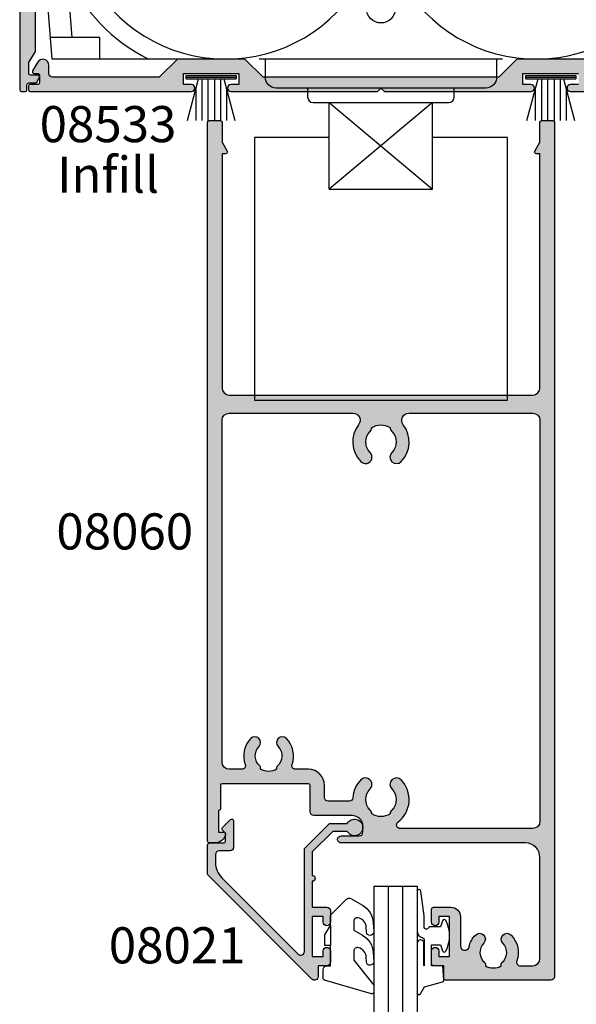
# Model space of a CAD drawing. Units: millimetres. Extents: x 0 to 354, y 0 to 482.
# Drawn here: x 218 to 295, y 203 to 340 of the extents above; entities that cross this region are included whole.
import ezdxf
from ezdxf.enums import TextEntityAlignment as Align

# ---------------------------------------------------------------- set-up
doc = ezdxf.new("R2010")
doc.units = ezdxf.units.MM
doc.header["$LTSCALE"] = 0.25
for name, color, linetype in [('APL Hatch', 253, 'Continuous'), ('APL Joinery', 2, 'Continuous'), ('APL Notes', 7, 'Continuous')]:
    doc.layers.add(name, color=color, linetype=linetype)
doc.styles.add('Arial-Bold', font='ARIALBD.TTF')
doc.styles.add('Arial-Regular', font='ARIAL.TTF')

# ---------------------------------------------------------------- blocks, each defined once
blk = doc.blocks.new('08532', base_point=(399.2702704277835, 249.1971299919068))
at = {"layer": 'APL Hatch'}
h = blk.add_hatch(color=256, dxfattribs=at)
edge = h.paths.add_edge_path()
edge.add_arc((403.4702704277842, 290.1971299919069), 2, 90, 180, ccw=False)
edge.add_line((403.4702704277842, 292.1971299919069), (409.3702704277833, 292.1971299919069))
edge.add_arc((409.3702704277832, 294.8971299919069), 2.699999999999989, 270.0000000000024, 360.0000000000013)
edge.add_line((412.0702704277832, 294.897129991907), (412.0702704277832, 295.9345886007247))
edge.add_arc((412.5702704277832, 295.9345886007247), 0.5, 90, 180, ccw=False)
edge.add_line((412.5702704277832, 296.4345886007247), (413.2304684524392, 296.4345886007247))
edge.add_arc((413.2304684524395, 295.9345886007249), 0.4999999999998295, -13.233240687985074, 90.00000000003911, ccw=False)
edge.add_arc((417.2702704277848, 294.9845886007248), 3.650000000000563, 166.7667593120422, 223.341758227215)
edge.add_arc((415.2702704277842, 293.0971299919072), 0.900000000000133, 223.3417582272233, 403.3417582272207)
edge.add_arc((417.2702704277846, 294.9845886007247), 1.850000000000103, -43.34175822722801, 223.3417582272117, ccw=False)
edge.add_arc((419.2702704277842, 293.0971299919066), 0.8999999999998803, 136.6582417727516, 316.6582417727516)
edge.add_arc((417.2702704277851, 294.9845886007248), 3.649999999999556, 316.6582417727558, 331.5744739541178)
edge.add_line((420.4802139759867, 293.2471299919069), (436.1702704277831, 293.247129991907))
edge.add_arc((436.1702704277832, 295.0471299919071), 1.800000000000068, 269.9999999999964, 359.9999999999964)
edge.add_line((437.9702704277833, 295.047129991907), (437.9702704277833, 296.9971299919069))
edge.add_line((437.9702704277833, 296.9971299919069), (477.7912694441152, 296.9971299919069))
edge.add_arc((477.7912694441144, 296.7471299919068), 0.2500000000000568, -26.86781533917849, 89.99999999983072, ccw=False)
edge.add_arc((481.2702704277831, 294.9845886007248), 3.649999999999711, 153.1321846608812, 223.3417582272291)
edge.add_arc((479.2702704277837, 293.097129991907), 0.9000000000000551, 223.341758227218, 403.3417582272154)
edge.add_arc((481.2702704277837, 294.9845886007248), 1.850000000000087, -43.341758227227785, 223.3417582272291, ccw=False)
edge.add_arc((483.2702704277835, 293.0971299919069), 0.900000000000009, 136.6582417727692, 316.6582417727666)
edge.add_arc((481.2702704277834, 294.9845886007244), 3.650000000000041, 316.6582417727789, 386.8678153391272)
edge.add_arc((484.7492714114522, 296.7471299919069), 0.2499999999999858, 89.99999999997402, 206.8678153391494, ccw=False)
edge.add_line((484.7492714114523, 296.9971299919069), (495.0702704277837, 296.9971299919069))
edge.add_arc((495.0702704277837, 294.9971299919069), 2, 0, 90, ccw=False)
edge.add_line((497.0702704277837, 294.9971299919069), (497.0702704277844, 254.8588614016905))
edge.add_arc((497.3202704277844, 254.8588614016904), 0.25, 179.999999999987, 209.999999999986)
edge.add_line((497.1037640768382, 254.7338614016905), (497.9867767787303, 253.2044385382844))
edge.add_arc((497.7702704277845, 253.0794385382848), 0.2499999999995896, 2.5977442419389263e-11, 29.999999999956515, ccw=False)
edge.add_line((498.0202704277841, 253.0794385382849), (498.0202704277854, 251.7454639420682))
edge.add_arc((497.7702704277854, 251.7454639420679), 0.25, -90, 5.212541509536095e-11, ccw=False)
edge.add_line((497.7702704277854, 251.4954639420679), (496.7702704277852, 251.4954639420679))
edge.add_arc((496.7702704277851, 251.2454639420678), 0.2500000000001137, 89.99999999996092, 209.9999999999487)
edge.add_line((496.5537640768387, 251.1204639420679), (496.8992123440296, 250.5221299919068))
edge.add_arc((497.1157186949757, 250.6471299919068), 0.2499999999999855, 210.0000000000094, 270)
edge.add_line((497.1157186949757, 250.3971299919068), (498.020270427788, 250.3971299919068))
edge.add_arc((498.020270427788, 250.1471299919068), 0.25, 0, 90, ccw=False)
edge.add_line((498.270270427788, 250.1471299919068), (498.270270427788, 249.4471299919068))
edge.add_arc((498.520270427788, 249.4471299919068), 0.25, 180, 270)
edge.add_line((498.520270427788, 249.1971299919068), (499.0202704277842, 249.1971299919068))
edge.add_arc((499.0202704277838, 249.4471299919065), 0.2499999999997158, 270.0000000000912, 360.0000000000912)
edge.add_line((499.2702704277835, 249.4471299919069), (499.2702704277835, 298.9471299919069))
edge.add_arc((499.0202704277835, 298.9471299919069), 0.25, 0, 90)
edge.add_line((499.0202704277835, 299.1971299919069), (460.1702704277836, 299.1971299919069))
edge.add_line((460.1702704277836, 299.1971299919069), (460.5702704277837, 299.597129991907))
edge.add_line((460.5702704277837, 299.597129991907), (460.5702704277837, 321.9471299919069))
edge.add_arc((460.3202704277837, 321.9471299919069), 0.25, 0, 90)
edge.add_line((460.3202704277837, 322.1971299919069), (457.5202704277835, 322.1971299919069))
edge.add_arc((457.5202704277835, 321.9471299919069), 0.25, 90, 180)
edge.add_line((457.2702704277835, 321.9471299919069), (457.2702704277835, 321.1971299919069))
edge.add_line((457.2702704277835, 321.1971299919069), (456.5202704277835, 321.1971299919069))
edge.add_arc((456.5202704277835, 320.9471299919069), 0.25, 90, 180)
edge.add_line((456.2702704277835, 320.9471299919069), (456.2702704277835, 319.147129991907))
edge.add_arc((456.7702704277835, 319.147129991907), 0.5, 180, 360)
edge.add_line((457.2702704277835, 319.147129991907), (457.2702704277835, 319.897129991907))
edge.add_line((457.2702704277835, 319.897129991907), (458.7702704277835, 319.897129991907))
edge.add_line((458.7702704277835, 319.897129991907), (458.7702704277835, 314.397129991907))
edge.add_line((458.7702704277835, 314.397129991907), (457.2702704277835, 314.397129991907))
edge.add_line((457.2702704277835, 314.397129991907), (457.2702704277835, 315.147129991907))
edge.add_arc((456.7702704277835, 315.147129991907), 0.5, 0, 180)
edge.add_line((456.2702704277835, 315.147129991907), (456.2702704277835, 313.3471299919069))
edge.add_arc((456.5202704277835, 313.3471299919069), 0.25, 180, 270)
edge.add_line((456.5202704277835, 313.0971299919069), (458.5702704277837, 313.0971299919069))
edge.add_line((458.5702704277837, 313.0971299919069), (458.5702704277837, 299.597129991907))
edge.add_line((458.5702704277837, 299.597129991907), (458.9702704277838, 299.1971299919069))
edge.add_line((458.9702704277838, 299.1971299919069), (433.795270427784, 299.1971299919069))
edge.add_arc((433.795270427784, 298.5721299919069), 0.625, 90, 270)
edge.add_line((433.795270427784, 297.9471299919069), (436.170270427784, 297.9471299919069))
edge.add_line((436.170270427784, 297.9471299919069), (436.170270427784, 295.4471299919069))
edge.add_line((436.170270427784, 295.4471299919069), (421.29377082687, 295.4471299919069))
edge.add_arc((417.2702704277843, 294.9845886007249), 4.049999999999886, 6.557931455513745, 64.32082318617712)
edge.add_line((419.0252633052636, 298.6345886007244), (411.8702704277834, 298.6345886007247))
edge.add_arc((411.8702704277834, 296.6345886007247), 2, 90, 180)
edge.add_line((409.8702704277834, 296.6345886007247), (409.8702704277834, 294.897129991907))
edge.add_arc((409.3702704277834, 294.897129991907), 0.5, -90, 0, ccw=False)
edge.add_line((409.3702704277834, 294.397129991907), (401.2702704277844, 294.397129991907))
edge.add_arc((401.2702704277844, 294.897129991907), 0.5, 180, 270, ccw=False)
edge.add_line((400.7702704277844, 294.897129991907), (400.7702704277844, 295.8131553956925))
edge.add_arc((401.2702704277844, 295.8131553956922), 0.5, 149.9999999999615, 179.9999999999674, ccw=False)
edge.add_line((400.8372577258924, 296.0631553956925), (401.7680212430886, 297.6752850973079))
edge.add_arc((401.335008541196, 297.9252850973074), 0.5000000000000806, 330.000000000073, 405.0000000000599)
edge.add_line((401.688561931789, 298.2788384879012), (400.8434937324873, 299.1239066872036))
edge.add_arc((400.6667170371905, 298.9471299919063), 0.2500000000006049, 45.0000000000737, 90.00000000007815)
edge.add_line((400.6667170371902, 299.1971299919069), (399.5202704277844, 299.1971299919069))
edge.add_arc((399.5202704277839, 298.9471299919065), 0.2500000000004547, 89.99999999989578, 179.9999999998958)
edge.add_line((399.2702704277835, 298.9471299919069), (399.2702704277835, 249.4471299919068))
edge.add_arc((399.5202704277835, 249.4471299919068), 0.25, 180, 270)
edge.add_line((399.5202704277835, 249.1971299919068), (400.0202704277796, 249.1971299919068))
edge.add_arc((400.0202704277796, 249.4471299919068), 0.25, 270, 360)
edge.add_line((400.2702704277796, 249.4471299919068), (400.2702704277796, 250.1471299919068))
edge.add_arc((400.5202704277796, 250.1471299919068), 0.25, 90, 180, ccw=False)
edge.add_line((400.5202704277796, 250.3971299919068), (401.424822160592, 250.3971299919068))
edge.add_arc((401.424822160592, 250.6471299919068), 0.2499999999999716, 269.999999999987, 329.999999999984)
edge.add_line((401.6413285115381, 250.5221299919068), (401.9867767787289, 251.1204639420679))
edge.add_arc((401.7702704277826, 251.2454639420678), 0.2500000000001114, 330.0000000000448, 450.000000000026)
edge.add_line((401.7702704277825, 251.4954639420679), (400.7702704277822, 251.4954639420679))
edge.add_arc((400.7702704277822, 251.7454639420679), 0.25, 179.9999999999479, 270, ccw=False)
edge.add_line((400.5202704277822, 251.7454639420682), (400.5202704277836, 253.0794385382846))
edge.add_arc((400.770270427784, 253.0794385382845), 0.2500000000003979, 150.000000000037, 179.9999999999739, ccw=False)
edge.add_line((400.5537640768375, 253.2044385382846), (401.4367767787294, 254.7338614016905))
edge.add_arc((401.2202704277831, 254.8588614016905), 0.2500000000002174, 330.0000000000288, 360.0000000000261)
edge.add_line((401.4702704277833, 254.8588614016906), (401.4702704277842, 290.1971299919069))
at = {"layer": 'APL Joinery', "linetype": 'Continuous'}
blk.add_lwpolyline([(399.2702704277835, 298.9471299919069), (399.2702704277835, 249.4471299919068, 0.414213562373095), (399.5202704277835, 249.1971299919068), (400.0202704277796, 249.1971299919068, 0.414213562373095), (400.2702704277796, 249.4471299919068), (400.2702704277796, 250.1471299919068, -0.414213562373095), (400.5202704277796, 250.3971299919068), (401.424822160592, 250.3971299919068, 0.2679491924310786), (401.6413285115381, 250.5221299919068), (401.9867767787289, 251.1204639420679, 0.5773502691895906), (401.7702704277825, 251.4954639420679), (400.7702704277822, 251.4954639420679, -0.4142135623733781), (400.5202704277822, 251.7454639420682), (400.5202704277836, 253.0794385382846, -0.1316524975871033), (400.5537640768375, 253.2044385382846), (401.4367767787294, 254.7338614016905, 0.1316524975873794), (401.4702704277833, 254.8588614016906), (401.4702704277842, 290.1971299919069, -0.414213562373095)], format="xyb", dxfattribs=at)
blk = doc.blocks.new('9010331', base_point=(79.78512856672606, 151.6303744221888))
at = {"layer": 'APL Joinery', "color": 252}
for p, q in [((73.28512856672606, 154.9196394371826), (79.03512856672606, 153.3789315807037)), ((79.03512856672606, 155.0803744221887), (79.03512856672606, 148.1803744221888)), ((79.03512856672606, 155.0803744221887), (79.53512856672606, 155.0803744221887)), ((79.28512856672606, 155.0803744221887), (79.28512856672606, 148.1803744221888)), ((79.53512856672606, 155.0803744221887), (79.53512856672606, 148.1803744221888)), ((77.57424399404638, 153.7703744221883), (73.28512856672606, 153.7703744221883)), ((79.03512856672606, 152.9303744221884), (73.28512856672606, 152.9303744221884)), ((79.03512856672606, 152.0903744221887), (73.28512856672606, 152.0903744221883)), ((79.03512856672606, 151.1703744221886), (73.28512856672606, 151.1703744221883)), ((79.03512856672606, 150.3303744221885), (73.28512856672606, 150.3303744221885)), ((79.03512856672606, 149.8818172636736), (73.28512856672606, 148.341109407194)), ((77.57424399404525, 149.4903744221886), (73.28512856672606, 149.4903744221886)), ((79.53512856672606, 148.1803744221888), (79.03512856672606, 148.1803744221888))]:
    blk.add_line(p, q, dxfattribs=at)
blk = doc.blocks.new('TransomCloser', base_point=(372.8941048585577, 345.6361252324739))
at = {"layer": 'APL Joinery', "color": 8, "linetype": 'Continuous'}
for points in [[(396.7304153320139, 350.1361252324739), (377.3941048585581, 350.1361252324739), (375.8941048585581, 368.8861252324739), (377.3941048585581, 387.6361252324739), (382.8941048585581, 387.6361252324739)], [(380.1636895475141, 353.1361252324739), (378.9036895475144, 368.8861252324738), (380.4036895475144, 387.6361252324739)], [(462.8941048585581, 387.6361252324739), (468.3941048585581, 387.6361252324739), (469.8941048585581, 368.8861252324739), (468.3941048585581, 350.1361252324739), (449.0577943851023, 350.1361252324739)], [(383.9820304825946, 350.1361252324739), (383.9820304825946, 353.1361252324739), (377.1541048585584, 353.1361252324739)], [(439.7304153320139, 350.1361252324739), (406.0577943851023, 350.1361252324739)], [(415.744104858558, 339.3068032877305), (405.3941048585581, 339.3068032877305), (405.3941048585581, 302.9068032877327), (440.3941048585581, 302.9068032877327), (440.3941048585581, 339.3068032877305), (430.0441048585582, 339.3068032877305)], [(415.744104858558, 332.1361252324739), (430.0441048585582, 332.1361252324739)]]:
    blk.add_lwpolyline(points, dxfattribs=at)
for points in [[(382.8941048585582, 382.590576382577, 1.052718285735933), (420.9197290483247, 362.6361252324741)], [(424.8684806687916, 362.6361252324741, 1.052718285735933), (462.8941048585581, 382.590576382577)], [(379.4636614527505, 361.8864764170206, 0.1747397434113388), (390.7287403547075, 350.1361252324738)], [(438.8941048585581, 350.1361252324739), (438.8941048585581, 347.6361252324739, -0.414213562373095), (437.3941048585581, 346.1361252324739), (408.3941048585581, 346.1361252324739, -0.414213562373095), (406.8941048585581, 347.6361252324739), (406.8941048585581, 350.1361252324739)], [(412.744104858558, 346.1361252324739), (412.744104858558, 344.8861252324739, 0.414213562373095), (413.494104858558, 344.1361252324739), (432.2941048585582, 344.1361252324739, 0.414213562373095), (433.0441048585582, 344.8861252324739), (433.0441048585582, 346.1361252324739)]]:
    blk.add_lwpolyline(points, format="xyb", dxfattribs=at)
blk.add_lwpolyline([(430.0441048585582, 344.1361252324739), (415.744104858558, 332.1361252324739), (415.744104858558, 344.1361252324739), (430.0441048585582, 332.1361252324739)], close=True, dxfattribs=at)
blk.add_circle((422.8941048585581, 357.1361252324739), 2, dxfattribs=at)
blk = doc.blocks.new('08533modified47')
at = {"layer": 'APL Joinery', "linetype": 'Continuous'}
for points in [[(77.35000000000025, 0.9999999999999432), (76.25000000000068, 0.9999999999997726, 0.9999999999999999), (76.25000000000068, -1.13686837721616e-13), (98.55000000000456, 0, 0.414213562373095)], [(78.17842712474624, 4.499999999999829), (68.82157287525456, 4.499999999999773), (66.32157287525456, 2), (33.67842712474612, 1.999999999999886), (31.17842712474612, 4.499999999999886), (21.8215728752549, 4.5), (19.32157287525399, 1.999999999999943), (4.549999999999159, 2, -0.414213562373095), (4.049999999999159, 2.5), (4.049999999999159, 3.626794919243196, 0.7673269879789874), (2.463878406782328, 4.05179491924315), (1.783493649053355, 2.873333950160941, 0.5773502691897645), (1.999999999999091, 2.498333950161225), (2.499999999998977, 2.498333950161168, -0.414213562373095), (2.749999999998977, 2.248333950161168), (2.749999999998977, 1.25, -0.414213562373095), (2.499999999998977, 1), (1.449999999996123, 1, 0.414213562373095), (1.199999999996123, 0.75), (1.199999999996123, 0.25, 0.414213562373095), (1.449999999996123, 0), (23.7500000000008, 1.13686837721616e-13, 0.9999999999999999), (23.75000000000102, 1.000000000000227), (22.65000000000043, 1.000000000000057), (22.65000000000032, 2.5), (30.35000000000036, 2.499999999999943), (30.35000000000048, 1.000000000000057), (29.2500000000008, 0.9999999999999432, 0.9999999999999999), (29.2500000000008, -5.684341886080801e-14), (49.5000000000008, -5.684341886080801e-14), (50.00000000000091, 0.4999999999997726), (50.50000000000102, -1.13686837721616e-13), (70.7500000000008, -1.70530256582424e-13, 0.9999999999999999), (70.75000000000102, 1), (69.65000000000055, 0.9999999999998863), (69.65000000000043, 2.499999999999886), (77.35000000000014, 2.499999999999829)]]:
    blk.add_lwpolyline(points, format="xyb", dxfattribs=at)
blk = doc.blocks.new('08060')
at = {"layer": 'APL Hatch'}
h = blk.add_hatch(color=256, dxfattribs=at)
edge = h.paths.add_edge_path()
edge.add_arc((2.500000090481192, 4.366025637647599), 0.2499999999867235, 329.9999999947293, 449.9999999948275)
edge.add_line((2.500000090503761, 4.616025637634323), (2.000000090504216, 4.616025637634323))
edge.add_line((2.000000090504216, 4.616025637634323), (2.000000090504216, 37.00000023383433))
edge.add_arc((3.000000090504216, 37.00000023383433), 1, 90, 180, ccw=False)
edge.add_line((3.000000090504216, 38.00000023383433), (45.00000009050433, 38.00000023383433))
edge.add_arc((45.00000009050433, 37.00000023383433), 1, 0, 90, ccw=False)
edge.add_line((46.00000009050433, 37.00000023383433), (46.00000009050433, 4.616025637634323))
edge.add_line((46.00000009050433, 4.616025637634323), (45.50000009050478, 4.616025637634323))
edge.add_arc((45.50000009047739, 4.366025637618753), 0.2500000000155698, 89.99999999372072, 209.9999999938195)
edge.add_line((45.28349373950431, 4.241025637634323), (46.00000009050433, 3.000000233834328))
edge.add_line((46.00000009050433, 3.000000233834328), (46.00000009050433, 0.2500002338343279))
edge.add_arc((46.25000009050433, 0.2500002338343279), 0.25, 180, 270)
edge.add_line((46.25000009050433, 2.338343279006949e-07), (47.75000009050433, 2.338343279006949e-07))
edge.add_arc((47.75000009050433, 0.2500002338343279), 0.25, 270, 360)
edge.add_line((48.00000009050433, 0.2500002338343279), (48.00000009050433, 118.5000002338343))
edge.add_arc((47.50000009050433, 118.5000002338343), 0.5, 0, 90)
edge.add_line((47.50000009050433, 119.0000002338343), (32.95000009050426, 119.0000002338343))
edge.add_arc((32.95000009050426, 118.7500002338343), 0.25, 90, 180)
edge.add_line((32.70000009050426, 118.7500002338343), (32.70000009050426, 117.0000002338343))
edge.add_line((32.70000009050426, 117.0000002338343), (31.25000009050422, 117.0000002338343))
edge.add_arc((31.25000009050422, 116.7500002338343), 0.25, 90, 180)
edge.add_line((31.00000009050422, 116.7500002338343), (31.00000009050422, 114.9500002338343))
edge.add_arc((31.50000009050422, 114.9500002338343), 0.5, 180, 360)
edge.add_line((32.00000009050422, 114.9500002338343), (32.00000009050422, 115.7000002338343))
edge.add_line((32.00000009050422, 115.7000002338343), (33.50000009050433, 115.7000002338343))
edge.add_line((33.50000009050433, 115.7000002338343), (33.50000009050433, 110.2000002338343))
edge.add_line((33.50000009050433, 110.2000002338343), (32.00000009050422, 110.2000002338343))
edge.add_line((32.00000009050422, 110.2000002338343), (32.00000009050422, 110.9500002338343))
edge.add_arc((31.50000009050422, 110.9500002338343), 0.5, 0, 180)
edge.add_line((31.00000009050422, 110.9500002338343), (31.00000009050422, 109.1500002338343))
edge.add_arc((31.25000009050422, 109.1500002338343), 0.25, 180, 270)
edge.add_line((31.25000009050422, 108.9000002338343), (33.70000009050425, 108.9000002338343))
edge.add_arc((33.7000000905043, 110.2000002338343), 1.300000000000026, 269.9999999999975, 359.9999999999994)
edge.add_line((35.00000009050433, 110.2000002338343), (35.00000009050433, 114.2555730428343))
edge.add_arc((35.60000009050437, 114.2555730428338), 0.600000000000037, 12.758740416854607, 179.9999999999552, ccw=False)
edge.add_arc((39.5500000905222, 115.1500002338311), 3.450000000016757, 192.7587404167826, 224.1942037227821)
edge.add_arc((37.6500000905038, 113.3027049136393), 0.8000000000030801, 224.194203723179, 404.1942037231744)
edge.add_arc((39.5500000905086, 115.1500002338289), 1.849999999999335, 130.0052008849363, 224.1942037226864, ccw=False)
edge.add_arc((38.20000009050689, 116.7585710280412), 0.2499999999999938, 310.0052008849355, 360)
edge.add_line((38.45000009050688, 116.7585710280412), (38.45000009050688, 116.997295554019))
edge.add_arc((39.55000009050859, 115.1500002338289), 2.149999999999999, 59.227675232077274, 120.7723247679981, ccw=False)
edge.add_line((40.65000009050787, 116.9972955540205), (40.65000009050786, 116.7585710280432))
edge.add_arc((40.90000009050785, 116.7585710280432), 0.2499999999999858, 180.0000000000033, 229.9947991151558)
edge.add_arc((39.5500000905086, 115.1500002338289), 1.84999999999934, -44.19420372311248, 49.99479911515073, ccw=False)
edge.add_arc((41.45000009050476, 113.3027049136393), 0.7999999999968989, 135.80579627738, 315.8057962773775)
edge.add_arc((39.55000009047578, 115.1500002337915), 3.449999999990563, 315.8057962779411, 379.98487997154)
edge.add_arc((43.26214232910428, 116.5000002338343), 0.5000000000000061, 90, 199.9848799706981, ccw=False)
edge.add_line((43.26214232910428, 117.0000002338343), (45.00000009050433, 117.0000002338343))
edge.add_arc((45.00000009050433, 116.0000002338343), 1, 0, 90, ccw=False)
edge.add_line((46.00000009050433, 116.0000002338343), (46.00000009050433, 102.0000002338343))
edge.add_arc((44.00000009050433, 102.0000002338343), 2, -90, 0, ccw=False)
edge.add_line((44.00000009050433, 100.0000002338343), (18.50000009050422, 100.0000002338343))
edge.add_arc((18.50000009050422, 99.50000023383433), 0.5, 90, 270)
edge.add_line((18.50000009050422, 99.00000023383433), (21.00000009050422, 99.00000023383433))
edge.add_arc((21.00000009050422, 98.50000023383433), 0.5, 0, 90, ccw=False)
edge.add_line((21.50000009050422, 98.50000023383433), (21.50000009050422, 97.70000023383432))
edge.add_arc((20.00000009050422, 97.70000023383432), 1.5, -90, 0, ccw=False)
edge.add_line((20.00000009050422, 96.20000023383432), (14.70000009050426, 96.20000023383432))
edge.add_arc((14.70000009050426, 95.70000023383432), 0.5, 90, 180)
edge.add_line((14.20000009050426, 95.70000023383432), (14.20000009050426, 92.05000023383434))
edge.add_arc((13.95000009050426, 92.05000023383434), 0.25, -90, 0, ccw=False)
edge.add_line((13.95000009050426, 91.80000023383434), (2.000000090504216, 91.80000023383434))
edge.add_arc((2.000000090504244, 92.00000023383436), 0.2000000000000171, 180.0000000000081, 269.99999999999187, ccw=False)
edge.add_line((1.800000090504227, 92.00000023383433), (1.80000009050428, 95.25000023383434))
edge.add_arc((1.55000009050428, 95.25000023383434), 0.2499999999999996, 0, 90.0000000000001)
edge.add_line((1.55000009050428, 95.50000023383434), (1.500000090504216, 95.50000023383433))
edge.add_line((1.500000090504216, 95.50000023383433), (1.500000090504216, 98.50000023383433))
edge.add_line((1.500000090504216, 98.50000023383433), (2.250000090504216, 98.50000023383433))
edge.add_arc((2.250000090504204, 98.75000023383433), 0.25, 270.0000000000027, 371.5369590327982)
edge.add_arc((1.025255219108621, 98.50000023382944), 1.50000000000489, 11.53695903296506, 90.00000000016578)
edge.add_line((1.025255219104281, 100.0000002338343), (0.2500000905042157, 100.0000002338343))
edge.add_arc((0.2500000905042157, 99.75000023383433), 0.25, 90, 180)
edge.add_line((9.050421567735611e-08, 99.75000023383433), (9.050421567735611e-08, 0.2500002338343279))
edge.add_arc((0.2500000905042157, 0.2500002338343279), 0.25, 180, 270)
edge.add_line((0.2500000905042156, 2.338343279006949e-07), (1.750000090504216, 2.338343279006949e-07))
edge.add_arc((1.750000090504216, 0.2500002338343279), 0.25, 270, 360)
edge.add_line((2.000000090504216, 0.2500002338343279), (2.000000090504216, 3.000000233834328))
edge.add_line((2.000000090504216, 3.000000233834328), (2.716506441404305, 4.241025637634321))
edge = h.paths.add_edge_path(flags=16)
edge.add_arc((10.35000009050043, 86.10270491363926), 0.7999999999969166, 135.8057962773771, 315.8057962773741, ccw=False)
edge.add_arc((8.450000090504242, 87.95000023382892), 1.849999999999333, 315.8057962768893, 409.9947991151508)
edge.add_arc((9.800000090503506, 89.5585710280432), 0.2499999999999961, 180, 229.99479911515, ccw=False)
edge.add_line((9.55000009050351, 89.5585710280432), (9.550000090503511, 89.7972955540205))
edge.add_arc((8.45000009050424, 87.95000023382894), 2.149999999999999, 59.22767523207738, 120.7723247679981)
edge.add_line((7.350000090502534, 89.79729555401904), (7.350000090502533, 89.55857102804116))
edge.add_arc((7.100000090502552, 89.5585710280412), 0.2499999999999813, 310.00520088492857, 359.9999999999902, ccw=False)
edge.add_arc((8.45000009050425, 87.95000023382894), 1.849999999999354, 130.0052008849368, 224.1942037226871)
edge.add_arc((6.550000090499449, 86.10270491363927), 0.8000000000030845, -135.80579627682403, 44.194203723173075, ccw=False)
edge.add_arc((8.450000090508329, 87.9500002338302), 3.450000000009316, 160.0151200292837, 224.1942037228808, ccw=False)
edge.add_arc((4.737857851822059, 89.3000002338177), 0.5000000000166399, 340.0151200318405, 450.0000000025391)
edge.add_line((4.737857851799902, 89.80000023383434), (3.000000090504216, 89.80000023383434))
edge.add_arc((3.000000090504216, 88.80000023383434), 1, 90, 180)
edge.add_line((2.000000090504216, 88.80000023383434), (2.000000090504216, 41.50000023383433))
edge.add_arc((3.000000090504216, 41.50000023383433), 1, 180, 270)
edge.add_line((3.000000090504216, 40.50000023383433), (20.11973552598683, 40.50000018083347))
edge.add_line((20.11973552598683, 40.50000018083347), (20.11973553399332, 40.50000018083347))
edge.add_arc((20.11973553399321, 41.5000001808335), 1.000000000000028, 270.0000000000065, 397.63744132234)
edge.add_arc((24.00000025800951, 44.49224777612902), 3.899999999999687, 135.7799555723136, 217.6374413223285, ccw=False)
edge.add_arc((21.85000025800969, 46.58449537141996), 0.8999999999996952, -44.22004442768002, 135.7799555723193, ccw=False)
edge.add_arc((24.00000025800976, 44.49224777612969), 2.100000000000005, 135.7799555723263, 224.2200444276897)
edge.add_arc((21.85000025800965, 42.40000018083921), 0.8999999999998723, 6.779204016989922, 44.220044427650805, ccw=False)
edge.add_arc((24.00000025800989, 44.49224777612994), 2.350000000000568, 237.6837186148229, 302.3162813851748)
edge.add_arc((26.15000025801016, 42.40000018083941), 0.8999999999999504, 135.7799555723719, 173.2207959830266, ccw=False)
edge.add_arc((24.00000025800957, 44.49224777612903), 2.099999999999669, 315.7799555723265, 404.2200444276903)
edge.add_arc((26.15000025800941, 46.58449537141995), 0.900000000000313, 44.220044427681614, 224.2200444276816, ccw=False)
edge.add_arc((24.00000025800949, 44.49224777612952), 3.900000000000021, -37.63744132233461, 44.22004442768042, ccw=False)
edge.add_arc((27.88026498202578, 41.50000018083347), 0.9999999999999983, 142.3625586776588, 270)
edge.add_line((27.88026498202578, 40.50000018083347), (45.00000009050433, 40.50000023383433))
edge.add_arc((45.00000009050433, 41.50000023383433), 1, 270, 360)
edge.add_line((46.00000009050433, 41.50000023383433), (46.00000009050433, 97.00000023383433))
edge.add_arc((45.00000009050433, 97.00000023383433), 1, 0, 90)
edge.add_line((45.00000009050433, 98.00000023383433), (26.65592478820435, 98.00000023383433))
edge.add_arc((26.65592478820432, 97.50000023383433), 0.5, 89.99999999999714, 232.8704505589972)
edge.add_arc((24.00000009049201, 93.99200023382227), 3.900000000000329, -44.220044427448215, 52.87045055925182, ccw=False)
edge.add_arc((26.15000009050396, 91.89975263853864), 0.8999999999967472, 135.7799555724802, 315.77995557247937, ccw=False)
edge.add_arc((23.99999916858739, 93.99200031989196), 2.100000720731582, 315.7799714317424, 404.2200220152665)
edge.add_arc((26.15000025801016, 96.08424782911986), 0.8999999999999648, 186.7792040169746, 224.2200444276293, ccw=False)
edge.add_arc((24.00000025800989, 93.99200023382932), 2.350000000000557, 57.6837186148253, 122.3162813851773)
edge.add_arc((21.8500002580098, 96.08424782911963), 0.8999999999996823, 315.7799555723734, 353.2207959830342, ccw=False)
edge.add_arc((24.0000013474324, 93.99200031989196), 2.100000720731578, 135.7799779847335, 224.2200285682576)
edge.add_line((22.4950004255153, 92.52742691712177), (22.49500009050463, 92.52742691713034))
edge.add_arc((21.85000009050453, 91.89975263853864), 0.9000000000031869, -135.7799555721163, 44.22004442788278, ccw=False)
edge.add_arc((24.00000009051561, 93.99200023382932), 3.900000000011068, 183.8051528359155, 224.2200444276151, ccw=False)
edge.add_arc((19.60969987294263, 93.70000023379524), 0.5000000000390784, 3.805152840396231, 90.00000000439394)
edge.add_line((19.60969987290429, 94.20000023383432), (16.70000009050426, 94.20000023383432))
edge.add_arc((16.70000009050426, 93.70000023383432), 0.5, 90, 180)
edge.add_line((16.20000009050426, 93.70000023383432), (16.20000009050426, 92.05000023383434))
edge.add_arc((13.95000009050426, 92.05000023383434), 2.25, -90, 0, ccw=False)
edge.add_line((13.95000009050426, 89.80000023383434), (12.16214232909994, 89.80000023383434))
edge.add_arc((12.16214232909992, 89.30000023383434), 0.5, 89.99999999999858, 199.9848799706949)
edge.add_arc((8.450000090471388, 87.95000023379146), 3.449999999990615, -44.194203722058774, 19.98487997154092, ccw=False)
at = {"layer": 'APL Joinery', "linetype": 'Continuous'}
for points in [[(2.716506441404305, 4.241025637634321, 0.5773502691901973), (2.500000090503761, 4.616025637634323), (2.000000090504216, 4.616025637634323), (2.000000090504216, 37.00000023383433, -0.414213562373095), (3.000000090504216, 38.00000023383433), (45.00000009050433, 38.00000023383433, -0.414213562373095), (46.00000009050433, 37.00000023383433), (46.00000009050433, 4.616025637634323), (45.50000009050478, 4.616025637634323, 0.5773502691902004), (45.28349373950431, 4.241025637634323), (46.00000009050433, 3.000000233834328), (46.00000009050433, 0.250000233834328, 0.414213562373095), (46.25000009050433, 2.338343279006949e-07), (47.75000009050433, 2.338343279006949e-07, 0.414213562373095), (48.00000009050433, 0.2500002338343279), (48.00000009050433, 118.5000002338343, 0.414213562373095), (47.50000009050433, 119.0000002338343), (32.95000009050426, 119.0000002338343, 0.414213562373095), (32.70000009050426, 118.7500002338343), (32.70000009050426, 117.0000002338343), (31.25000009050422, 117.0000002338343, 0.414213562373095), (31.00000009050422, 116.7500002338343), (31.00000009050422, 114.9500002338343, 0.9999999999999999), (32.00000009050422, 114.9500002338343), (32.00000009050422, 115.7000002338343), (33.50000009050433, 115.7000002338343), (33.50000009050433, 110.2000002338343), (32.00000009050422, 110.2000002338343), (32.00000009050422, 110.9500002338343, 0.9999999999999999), (31.00000009050422, 110.9500002338343), (31.00000009050422, 109.1500002338343, 0.414213562373095), (31.25000009050422, 108.9000002338343), (33.70000009050425, 108.9000002338343, 0.4142135623731046), (35.00000009050433, 110.2000002338343), (35.00000009050433, 114.2555730428343, -0.8944271909998079), (36.18518527568967, 114.3880807748335, 0.1380297893445362), (37.07641518484365, 112.745030854709, 0.999999999999959), (38.223584996164, 113.8603789725695, -0.4357933229586278), (38.36071437622142, 116.5670745049206, 0.2216708542867743), (38.45000009050688, 116.7585710280412), (38.45000009050688, 116.997295554019, -0.2751860725536734), (40.65000009050787, 116.9972955540205), (40.65000009050786, 116.7585710280432, 0.2216708542871808), (40.73928580479362, 116.5670745049224, -0.4357933229612909), (40.8764151848436, 113.8603789725596, 0.9999999999999781), (42.02358499616589, 112.7450308547189, 0.2875912244630845), (42.79225090648976, 116.3291141578852, -0.520483201675449), (43.26214232910428, 117.0000002338343), (45.00000009050433, 117.0000002338343, -0.414213562373095), (46.00000009050433, 116.0000002338343), (46.00000009050433, 102.0000002338343, -0.414213562373095), (44.00000009050433, 100.0000002338343), (18.50000009050422, 100.0000002338343, 0.9999999999999999), (18.50000009050422, 99.00000023383433), (21.00000009050422, 99.00000023383433, -0.414213562373095), (21.50000009050422, 98.50000023383433), (21.50000009050422, 97.70000023383432, -0.414213562373095), (20.00000009050422, 96.20000023383432), (14.70000009050426, 96.20000023383432, 0.414213562373095), (14.20000009050426, 95.70000023383432), (14.20000009050426, 92.05000023383434, -0.414213562373095), (13.95000009050426, 91.80000023383434), (2.000000090504216, 91.80000023383434, -0.4142135623730118), (1.800000090504227, 92.00000023383433), (1.80000009050428, 95.25000023383434, 0.4142135623730961), (1.55000009050428, 95.50000023383434), (1.500000090504216, 95.50000023383433), (1.500000090504216, 98.50000023383433), (2.250000090504216, 98.50000023383433, 0.474497867807973), (2.494949064782536, 98.80000023383425, 0.3563939586926799), (1.025255219104281, 100.0000002338343), (0.2500000905042157, 100.0000002338343, 0.414213562373095), (9.050421567735611e-08, 99.75000023383433), (9.050421567735611e-08, 0.250000233834328, 0.414213562373095), (0.2500000905042156, 2.338343279006949e-07), (1.750000090504216, 2.338343279006949e-07, 0.414213562373095), (2.000000090504216, 0.2500002338343279), (2.000000090504216, 3.000000233834328)], [(10.92358499616154, 85.54503085471882, -0.9999999999999757), (9.776415184839287, 86.66037897255967, 0.435793322961283), (9.639285804789257, 89.3670745049224, -0.2216708542871708), (9.55000009050351, 89.5585710280432), (9.550000090503511, 89.7972955540205, 0.2751860725536727), (7.350000090502534, 89.79729555401904), (7.350000090502533, 89.55857102804116, -0.2216708542867701), (7.260714376217058, 89.36707450492062, 0.4357933229586294), (7.123584996159658, 86.66037897256949, -0.9999999999999752), (5.976415184839269, 85.54503085470903, -0.2875912244630766), (5.207749274459786, 89.12911415788366, 0.5204832016754516), (4.737857851799902, 89.80000023383434), (3.000000090504216, 89.80000023383434, 0.414213562373095), (2.000000090504216, 88.80000023383434), (2.000000090504216, 41.50000023383433, 0.414213562373095), (3.000000090504216, 40.50000023383433), (20.11973552598683, 40.50000018083347), (20.11973553399332, 40.50000018083347, 0.6226718666060426), (20.91162629399651, 42.11066295538378, -0.3731760821528771), (21.20500025800988, 47.21216965000695, -0.9999999999999943), (22.49500025800951, 45.95682109283298, 0.4062616689884816), (22.49500025800992, 43.02767445942599, -0.164835510849597), (22.74370783457984, 42.50623938067062, 0.2897347765159851), (25.25629268143987, 42.50623938067057, -0.1648355108495696), (25.50500025800959, 43.02767445942599, 0.4062616689884833), (25.50500025800916, 45.95682109283253, -0.9999999999999999), (26.79500025800965, 47.21216965000738, -0.3731760821528768), (27.08837422202252, 42.11066295538375, 0.6226718666060895), (27.88026498202578, 40.50000018083347), (45.00000009050433, 40.50000023383433, 0.414213562373095), (46.00000009050433, 41.50000023383433), (46.00000009050433, 97.00000023383433, 0.414213562373095), (45.00000009050433, 98.00000023383433), (26.65592478820435, 98.00000023383433, 0.7190391214360916), (26.35411516346274, 97.10136387019782, -0.4509422221058406), (26.79500009050341, 91.27207835995551, -0.9999999999999888), (25.50500009050449, 92.52742691712177, 0.40626147443424), (25.50500025800959, 95.45657355053326, -0.1648355108495689), (25.25629268143986, 95.97800862928868, 0.2897347765159864), (22.74370783457984, 95.97800862928862, -0.1648355108495965), (22.49500025801019, 95.45657355053326, 0.4062614744342402), (22.4950004255153, 92.52742691712177), (22.49500009050463, 92.52742691713034, -0.9999999999999941), (21.20500009050444, 91.27207835994693, -0.1781941694399857), (20.10859762497057, 93.73318205201772, 0.394892904749646), (19.60969987290429, 94.20000023383432), (16.70000009050426, 94.20000023383432, 0.414213562373095), (16.20000009050426, 93.70000023383432), (16.20000009050426, 92.05000023383434, -0.414213562373095), (13.95000009050426, 89.80000023383434), (12.16214232909994, 89.80000023383434, 0.5204832016754404), (11.6922509064854, 89.1291141578852, -0.2875912244630882)]]:
    blk.add_lwpolyline(points, format="xyb", close=True, dxfattribs=at)
blk = doc.blocks.new('08021', base_point=(0, 2.468348377359643e-15))
at = {"layer": 'APL Hatch'}
h = blk.add_hatch(color=256, dxfattribs=at)
edge = h.paths.add_edge_path()
edge.add_line((13.39999999999958, 15.04436508138939), (13.39999999999964, 0.852207793864423))
edge.add_arc((13.59999999999968, 0.8522077938644461), 0.2000000000000473, 180.0000000000066, 224.9999999999986)
edge.add_line((13.45857864376234, 0.7107864376271067), (16.81078643762856, -2.641421356238155))
edge.add_arc((16.95220779386586, -2.500000000000814), 0.2000000000000147, 225.0000000000086, 269.9999999999969)
edge.add_line((16.95220779386585, -2.700000000000827), (19.34004950616259, -2.700000000001197))
edge.add_arc((20.34999999999928, -2.15000000000147), 1.150000000000299, 208.5718781422852, 511.4281218576438)
edge.add_line((19.34004950616327, -1.600000000000492), (17.32500000000073, -1.600000000000492))
edge.add_line((17.32500000000073, -1.600000000000492), (14.5, 1.225000000000236))
edge.add_line((14.5, 1.225000000000236), (14.5, 4.499999999999503))
edge.add_arc((14.5, 4.899999999999508), 0.4000000000000057, 270, 450)
edge.add_line((14.5, 5.299999999999514), (14.5, 8.899999999999508))
edge.add_line((14.5, 8.899999999999508), (16.5, 8.900000000000418))
edge.add_arc((16.50000000000045, 9.399999999999963), 0.4999999999995453, 269.9999999999479, 359.9999999999479)
edge.add_line((17, 9.399999999999508), (17, 10.94999999999969))
edge.add_arc((16.5, 10.94999999999969), 0.5, 0, 180)
edge.add_line((16, 10.94999999999969), (16, 10.19999999999969))
edge.add_line((16, 10.19999999999969), (14.5, 10.19999999999969))
edge.add_line((14.5, 10.19999999999969), (14.5, 15.69999999999969))
edge.add_line((14.5, 15.69999999999969), (16, 15.69999999999969))
edge.add_line((16, 15.69999999999969), (16, 14.94999999999969))
edge.add_arc((16.5, 14.94999999999969), 0.5, 180, 360)
edge.add_line((17, 14.94999999999969), (17, 16.49999999999987))
edge.add_arc((16.5, 16.49999999999987), 0.5, 0, 90)
edge.add_line((16.5, 16.99999999999987), (15.30000000000018, 16.99999999999987))
edge.add_line((15.30000000000018, 16.99999999999987), (15.30000000000018, 18.49999999999987))
edge.add_arc((14.8000000000002, 18.49999999999986), 0.4999999999999822, 8.142219984546893e-13, 134.9999999999963)
edge.add_line((14.44644660940696, 18.85355339059315), (0.07322330470378802, 4.480330085890145))
edge.add_arc((0.2500000000008009, 4.303553390592752), 0.2500000000008007, 134.9999999999384, 179.9999999999377)
edge.add_line((0, 4.303553390593024), (0, 0.2878679656440539))
edge.add_arc((0.287867965644125, 0.2878679656441108), 0.287867965644125, 180.0000000000113, 270.0000000000113)
edge.add_line((0.2878679656441818, -1.4210854715202e-14), (2.25, -1.27897692436818e-13))
edge.add_arc((2.25, -0.2500000000001279), 0.25, 0, 90, ccw=False)
edge.add_line((2.5, -0.2500000000001279), (2.5, -1.353553390603466))
edge.add_line((2.5, -1.353553390603466), (2.073223304703788, -1.780330085899678))
edge.add_arc((2.250000000000455, -1.957106781196771), 0.2500000000003437, 134.9999999999309, 224.9999999999217)
edge.add_line((2.073223304703333, -2.133883476493409), (3.173223304703242, -3.233883476489737))
edge.add_arc((3.350000000000189, -3.057106781193243), 0.2500000000001182, 224.9999999999268, 359.9999999999353)
edge.add_line((3.600000000000307, -3.057106781193525), (3.600000000000364, 0.6000000000002359))
edge.add_arc((3.100000000000364, 0.6000000000002359), 0.5, 0, 90)
edge.add_line((3.100000000000364, 1.100000000000236), (1.600000000000364, 1.100000000000236))
edge.add_arc((1.600000000000364, 1.600000000000236), 0.5, 180, 270, ccw=False)
edge.add_line((1.100000000000364, 1.600000000000236), (1.100000000000364, 2.70883117545678))
edge.add_arc((4.100000000000588, 2.708831175457403), 3.000000000000224, 135.0000000000114, 180.0000000000119, ccw=False)
edge.add_line((1.978679656440363, 4.830151519016781), (12.54644660940642, 15.39791847198266))
edge.add_arc((12.89999999999962, 15.04436508138937), 0.4999999999999613, 1.8189894035458565e-12, 134.9999999999925, ccw=False)
at = {"layer": 'APL Joinery', "flags": 128}
blk.add_lwpolyline([(13.39999999999958, 15.04436508138939), (13.39999999999964, 0.852207793864423, 0.1989123673796211), (13.45857864376234, 0.7107864376271067), (16.81078643762856, -2.641421356238155, 0.1989123673796058), (16.95220779386585, -2.700000000000827), (19.34004950616259, -2.700000000001197, 3.927182716064132), (19.34004950616327, -1.600000000000492), (17.32500000000073, -1.600000000000492), (14.5, 1.225000000000236), (14.5, 4.499999999999503, 0.9999999999999999), (14.5, 5.299999999999514), (14.5, 8.899999999999508), (16.5, 8.900000000000418, 0.414213562373095), (17, 9.399999999999508), (17, 10.94999999999969, 0.9999999999999999), (16, 10.94999999999969), (16, 10.19999999999969), (14.5, 10.19999999999969), (14.5, 15.69999999999969), (16, 15.69999999999969), (16, 14.94999999999969, 0.9999999999999999), (17, 14.94999999999969), (17, 16.49999999999987, 0.414213562373095), (16.5, 16.99999999999987), (15.30000000000018, 16.99999999999987), (15.30000000000018, 18.49999999999987, 0.6681786379192698), (14.44644660940696, 18.85355339059315), (0.07322330470378802, 4.480330085890145, 0.198912367379655), (0, 4.303553390593024), (0, 0.2878679656440539, 0.4142135623730949), (0.2878679656441818, -1.4210854715202e-14), (2.25, -1.27897692436818e-13, -0.414213562373095), (2.5, -0.2500000000001279), (2.5, -1.353553390603466), (2.073223304703788, -1.780330085899678, 0.414213562373048), (2.073223304703333, -2.133883476493409), (3.173223304703242, -3.233883476489737, 0.6681786379193531), (3.600000000000307, -3.057106781193525), (3.600000000000364, 0.6000000000002359, 0.414213562373095), (3.100000000000364, 1.100000000000236), (1.600000000000364, 1.100000000000236, -0.414213562373095), (1.100000000000364, 1.600000000000236), (1.100000000000364, 2.70883117545678, -0.1989123673796601), (1.978679656440363, 4.830151519016781), (12.54644660940642, 15.39791847198266, -0.6681786379192407)], format="xyb", close=True, dxfattribs=at)
blk = doc.blocks.new('6GLASS', base_point=(101.8368839708302, 399.4111348733001))
at = {"layer": 'APL Joinery', "color": 7}
for p, q in [((89.33688397083029, 412.4111348732999), (95.33688397083029, 412.4111348732999)), ((89.33688397083029, 412.4111348732999), (89.33688397083029, 392.4111348732999)), ((95.33688397083029, 412.4111348732999), (95.33688397083029, 392.4111348732999))]:
    blk.add_line(p, q, dxfattribs=at)
at = {"layer": 'APL Joinery', "color": 8}
for p, q in [((91.33688397083029, 412.4111348732999), (91.33688397083029, 392.4111348732999)), ((93.33688397083029, 412.4111348732999), (93.33688397083029, 392.4111348732999))]:
    blk.add_line(p, q, dxfattribs=at)
blk = doc.blocks.new('9010312L', base_point=(365.0634067278241, 339.4121540145173))
at = {"layer": 'APL Joinery', "color": 252, "linetype": 'Continuous', "flags": 128}
blk.add_lwpolyline([(368.7634067278242, 336.2999919725366), (368.7634067278242, 343.1621540145172, 0.7673269879789621), (368.2969003768781, 343.2871540145172), (367.7417988747633, 342.3256900094966), (365.2336571919708, 341.6536354710894, 0.3626955242591878), (365.0492176629833, 341.3914870691883), (365.2134067278238, 339.4121540145172), (366.7634067278242, 339.4121540145172), (366.7634067278242, 336.5121540145171), (365.513243805812, 336.5121540145171), (365.2515573605315, 337.3376963843301, 0.6640183420487276), (364.792655570518, 337.3798010733406, 0.250000000000001), (364.7926555705179, 333.1445069556935, 0.6640183420487096), (365.2515573605313, 333.1866116447042), (365.513243805812, 334.0121540145171), (367.0632438058122, 334.0121540145171), (367.3369346947806, 334.2858449034854, -0.6681785464135807), (367.7637113900772, 334.1090682714504), (367.7637118012051, 332.4843569389276), (368.2660718660176, 329.0715154000631, 0.9294717386060578), (368.7634067278242, 329.1079223518048), (368.7634067278242, 334.5749919747145, 0.3563939586926081), (367.9634067278242, 335.5547878718278, -0.3563939586925716), (367.7634067278242, 335.7997368461061), (367.7634067278241, 339.3871540145172, -0.9999999999999999), (367.8134067278242, 339.3871540145172), (367.8134067278242, 336.2999919725366, 0.9999999999999999), (368.7634067234684, 336.2999919725366)], format="xyb", dxfattribs=at)
blk = doc.blocks.new('9010655-6.0mm')
at = {"layer": 'APL Joinery', "color": 252, "linetype": 'Continuous'}
blk.add_lwpolyline([(0, -5.599038105676755), (0, -7), (2.228708941706145, -9.228708941706373, 0.339454258863344), (2.832262332299479, -9.308168253005249), (4.443682525945633, -8.377814370426108, 0.2547680682100514), (5.940029725042052, -5.927736343072072), (5.999391199849242, -4.725913564125108, 0.9999999999999997), (5.000608800150374, -4.676580836125311), (4.967550194764272, -5.345879992226287, -0.3324456373451605), (3.898825437301725, -6.637469610020503, -0.5057748943823708), (3.25, -6.160132214448083), (3.25, -4.929832752827451), (4.443682525945633, -4.240659825145713, 0.2547680682100514), (5.940029725042052, -1.79058179779156), (5.999391199849242, -0.5887590188447119, 0.9999999999999997), (5.000608800150374, -0.539426290844915), (4.967550194764272, -1.208725446946005, -0.3324456373452584), (3.898825437301326, -2.500315064740278, -0.505774894382071), (3.25, -2.022977669167688), (3.25, -0.790640978585543), (6, 2.683548243248424), (6, 3.629430836795791, 0.499279002243573), (5.680554071881261, 3.869591747577942), (-0.8271786522893763, 1.987788678516836, 0.3250075722533765), (-1, 1.75), (-1, 0.5000000000000001, 0.414213562373095), (-0.5, 0), (0, 0), (0, -2.800000000000068), (-0.75, -2.800000000000068), (-0.75, -4.300000000000068), (0, -5.599038105676755), (0, -2.800000000000068)], format="xyb", dxfattribs=at)

msp = doc.modelspace()

# ---------------------------------------------------------------- hatches: boundary and pattern name
at = {"layer": 'APL Joinery'}
h = msp.add_hatch(color=253, dxfattribs=at)
edge = h.paths.add_edge_path()
edge.add_line((240.5303302628577, 332.1074779577013), (248.2303302628577, 332.1074779577013))
edge.add_line((248.2303302628577, 332.1074779577013), (248.2303302628578, 330.6074779577014))
edge.add_line((248.2303302628578, 330.6074779577014), (247.1303302628581, 330.6074779577013))
edge.add_arc((247.1303302628581, 330.1074779577013), 0.5, 90, 270)
edge.add_line((247.1303302628581, 329.6074779577013), (267.3803302628581, 329.6074779577013))
edge.add_line((267.3803302628581, 329.6074779577013), (267.8803302628583, 330.1074779577011))
edge.add_line((267.8803302628583, 330.1074779577011), (268.3803302628584, 329.6074779577012))
edge.add_line((268.3803302628584, 329.6074779577012), (288.6303302628581, 329.6074779577012))
edge.add_arc((288.6303302628583, 330.1074779577012), 0.5000000000000568, 269.999999999987, 449.999999999987)
edge.add_line((288.6303302628584, 330.6074779577013), (287.5303302628579, 330.6074779577012))
edge.add_line((287.5303302628579, 330.6074779577012), (287.5303302628578, 332.1074779577012))
edge.add_line((287.5303302628578, 332.1074779577012), (295.2303302628575, 332.1074779577012))
edge.add_line((295.2303302628575, 332.1074779577012), (295.2303302628576, 330.6074779577013))
edge.add_line((295.2303302628576, 330.6074779577013), (294.130330262858, 330.6074779577011))
edge.add_arc((294.130330262858, 330.1074779577012), 0.4999999999999432, 90, 270)
edge.add_line((294.130330262858, 329.6074779577012), (316.4303302628619, 329.6074779577013))
edge.add_arc((316.4303302628619, 329.8574779577013), 0.25, 270, 360)
edge.add_line((316.6803302628619, 329.8574779577013), (316.6803302628619, 330.3574779577013))
edge.add_arc((316.4303302628619, 330.3574779577013), 0.25, 0, 90)
edge.add_line((316.4303302628619, 330.6074779577013), (315.380330262859, 330.6074779577013))
edge.add_arc((315.380330262859, 330.8574779577013), 0.25, 180, 270, ccw=False)
edge.add_line((315.130330262859, 330.8574779577013), (315.130330262859, 331.8558119078625))
edge.add_arc((315.380330262859, 331.8558119078625), 0.25, 90, 180, ccw=False)
edge.add_line((315.380330262859, 332.1058119078625), (315.8803302628591, 332.1058119078625))
edge.add_arc((315.8803302628589, 332.3558119078622), 0.2499999999996589, 270.0000000000521, 390.0000000000655)
edge.add_line((316.0968366138046, 332.4808119078623), (315.4164518560757, 333.6592728769444))
edge.add_arc((314.6803302628589, 333.2342728769445), 0.8500000000000076, 29.99999999999616, 179.9999999999962)
edge.add_line((313.8303302628589, 333.2342728769445), (313.8303302628589, 332.1074779577013))
edge.add_arc((313.3303302628584, 332.1074779577016), 0.5000000000005116, 269.99999999996743, 359.99999999996743, ccw=False)
edge.add_line((313.3303302628581, 331.6074779577011), (298.5587573876031, 331.6074779577013))
edge.add_line((298.5587573876031, 331.6074779577013), (296.0587573876036, 334.1074779577012))
edge.add_line((296.0587573876036, 334.1074779577012), (286.7019031381119, 334.1074779577011))
edge.add_line((286.7019031381119, 334.1074779577011), (284.2019031381119, 331.6074779577013))
edge.add_line((284.2019031381119, 331.6074779577013), (251.5587573876035, 331.6074779577012))
edge.add_line((251.5587573876035, 331.6074779577012), (249.0587573876035, 334.1074779577012))
edge.add_line((249.0587573876035, 334.1074779577012), (239.7019031381122, 334.1074779577013))
edge.add_line((239.7019031381122, 334.1074779577013), (237.2019031381113, 331.6074779577013))
edge.add_line((237.2019031381113, 331.6074779577013), (222.4303302628565, 331.6074779577013))
edge.add_arc((222.4303302628565, 332.1074779577013), 0.5, 180, 270, ccw=False)
edge.add_line((221.9303302628565, 332.1074779577013), (221.9303302628565, 333.2342728769445))
edge.add_arc((221.0803302628565, 333.2342728769445), 0.8500000000000227, 0, 150.0000000000038)
edge.add_line((220.3442086696397, 333.6592728769445), (219.6638239119107, 332.4808119078623))
edge.add_arc((219.8803302628565, 332.3558119078623), 0.2499999999997251, 149.9999999999636, 269.999999999987)
edge.add_line((219.8803302628564, 332.1058119078626), (220.3803302628563, 332.1058119078625))
edge.add_arc((220.3803302628563, 331.8558119078625), 0.25, 0, 90, ccw=False)
edge.add_line((220.6303302628563, 331.8558119078625), (220.6303302628563, 330.8574779577013))
edge.add_arc((220.3803302628563, 330.8574779577013), 0.25, -90, 0, ccw=False)
edge.add_line((220.3803302628563, 330.6074779577013), (219.3303302628535, 330.6074779577013))
edge.add_arc((219.3303302628535, 330.3574779577013), 0.25, 90, 180)
edge.add_line((219.0803302628535, 330.3574779577013), (219.0803302628535, 329.8574779577013))
edge.add_arc((219.3303302628535, 329.8574779577013), 0.25, 180, 270)
edge.add_line((219.3303302628535, 329.6074779577013), (241.6303302628581, 329.6074779577015))
edge.add_arc((241.6303302628583, 330.1074779577015), 0.5000000000000568, 269.999999999987, 449.999999999987)
edge.add_line((241.6303302628584, 330.6074779577016), (240.5303302628578, 330.6074779577014))
edge.add_line((240.5303302628578, 330.6074779577014), (240.5303302628577, 332.1074779577013))

# ---------------------------------------------------------------- block references
for name, p in [('08532', (217.8803302628573, 329.6074779577013)), ('TransomCloser', (217.8803302628573, 329.6074779577013)), ('08533modified47', (217.8803302628573, 329.6074779577013)), ('6GLASS', (279.380342262864, 206.6072779577077))]:
    msp.add_blockref(name, p, dxfattribs=at)
for name, p, rotation in [('9010331', (244.3803302628577, 332.1074779577013), 90), ('9010331', (291.3803302628576, 332.1074779577012), 90), ('9010312L', (276.580330262857, 208.6072779577066), 180)]:
    msp.add_blockref(name, p, dxfattribs=dict(at, rotation=rotation))
at = {"layer": 'APL Joinery', "xscale": -1, "rotation": 180}
for name, p in [('08060', (243.8803301723534, 325.6074781915356)), ('08021', (243.8803302628576, 225.6072779577063)), ('9010655-6.0mm', (260.8738872298052, 208.6050173004417))]:
    msp.add_blockref(name, p, dxfattribs=at)

# ---------------------------------------------------------------- texts
at = {"layer": 'APL Notes'}
for s, style, p in [('08533', 'Arial-Bold', (230.1053302628558, 327.6074779577014)), ('Infill', 'Arial-Regular', (230.1053302628558, 320.6074779577014))]:
    msp.add_text(s, height=5, dxfattribs=dict(at, style=style)).set_placement(p, align=Align.TOP_CENTER)
at = {"layer": 'APL Notes', "style": 'Arial-Bold'}
msp.add_text('08060', height=5, dxfattribs=at).set_placement((241.8803302628576, 266.2324779577012), align=Align.RIGHT)
msp.add_text('08021', height=5, dxfattribs=at).set_placement((249.140165219913, 213.9403362194647), align=Align.TOP_RIGHT)

doc.saveas('drawing.dxf')
